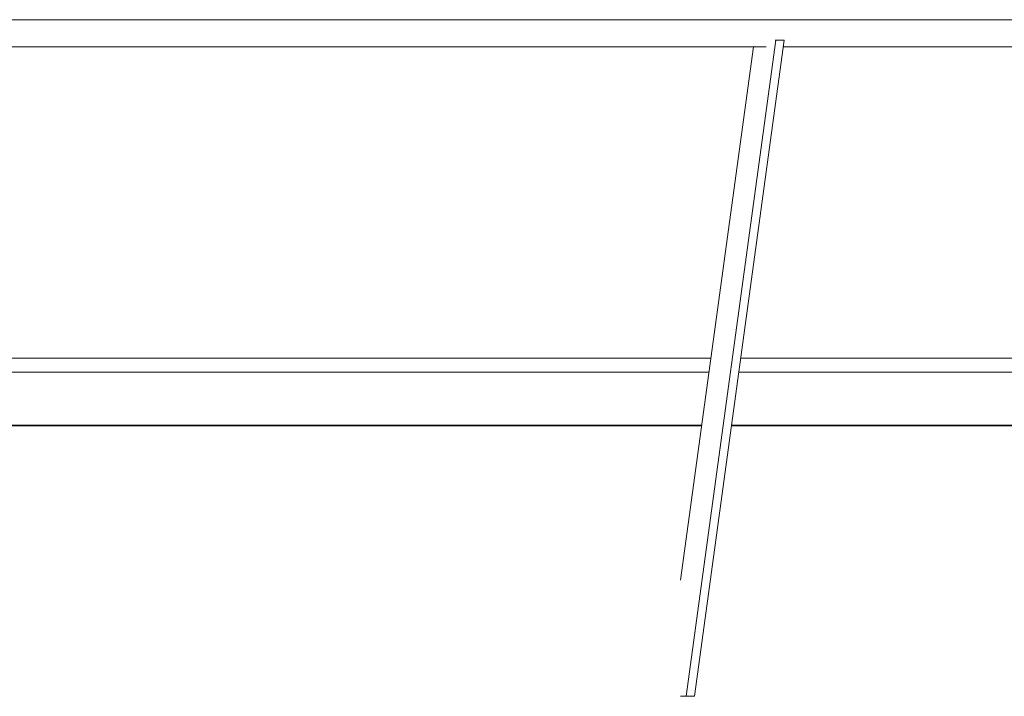
# Model space of a CAD drawing. Extents: x 0 to 97.5, y 0 to 44.5.
# Drawn here: x 49.9 to 51.3, y 37.3 to 38.3 of the extents above; entities that cross this region are included whole.
import ezdxf
from ezdxf.xclip import XClip

# ---------------------------------------------------------------- set-up
doc = ezdxf.new("R2010")
doc.units = 0
doc.header["$MEASUREMENT"] = 0
doc.header["$XCLIPFRAME"] = 0
for name, color, linetype in [('40 Absturzsicherung _ Geländer', 7, 'Continuous'), ('Neubau_10 Attika', 7, 'Continuous'), ('Neubau_10 Brüstung', 7, 'Continuous')]:
    doc.layers.add(name, color=color, linetype=linetype)

# ---------------------------------------------------------------- blocks, each defined once
blk = doc.blocks.new('Zeichnung_4_1', base_point=(111.0828, 11.0282))
at = {"layer": '40 Absturzsicherung _ Geländer', "color": 7, "linetype": 'Continuous', "lineweight": 18, "ltscale": 20}
for p, q in [((47.5291, 38.2785), (53.7037, 38.2785)), ((49.4719, 38.2385), (50.9571, 38.2385)), ((50.8308, 37.4501), (50.9386, 38.2385)), ((50.8388, 37.2782), (50.9714, 38.2482)), ((50.8514, 37.2782), (50.984, 38.2482)), ((50.9703, 38.2482), (50.9714, 38.2482)), ((50.9714, 38.2482), (50.984, 38.2482)), ((50.9827, 38.2385), (52.4679, 38.2385)), ((50.8308, 37.2782), (50.8388, 37.2782)), ((50.8388, 37.2782), (50.8514, 37.2782))]:
    blk.add_line(p, q, dxfattribs=at)
at = {"layer": 'Neubau_10 Attika', "color": 7, "linetype": 'Continuous', "lineweight": 18, "ltscale": 20}
for p, q in [((50.8757, 37.7782), (49.4089, 37.7782)), ((52.3865, 37.7782), (50.9198, 37.7782)), ((50.8728, 37.7574), (49.4061, 37.7574)), ((52.3837, 37.7574), (50.9169, 37.7574)), ((50.8621, 37.6791), (49.3954, 37.6791)), ((52.373, 37.6791), (50.9062, 37.6791))]:
    blk.add_line(p, q, dxfattribs=at)
at = {"layer": 'Neubau_10 Brüstung', "color": 7, "linetype": 'Continuous', "lineweight": 18, "ltscale": 20}
for p, q in [((49.3953, 37.6782), (50.862, 37.6782)), ((50.9061, 37.6782), (52.3728, 37.6782))]:
    blk.add_line(p, q, dxfattribs=at)

msp = doc.modelspace()

# ---------------------------------------------------------------- block references
at = {"color": 7, "linetype": 'Continuous', "lineweight": 13, "ltscale": 20}
ref = msp.add_blockref('Zeichnung_4_1', (111.0828, 11.0282), dxfattribs=at)
XClip(ref).set_block_clipping_path([(41.9500020559, 1.2499911663), (86.9500020559, 1.2499960052), (86.9499974267, 44.300000914), (41.9499974267, 44.2999960751)])

doc.saveas('drawing.dxf')
